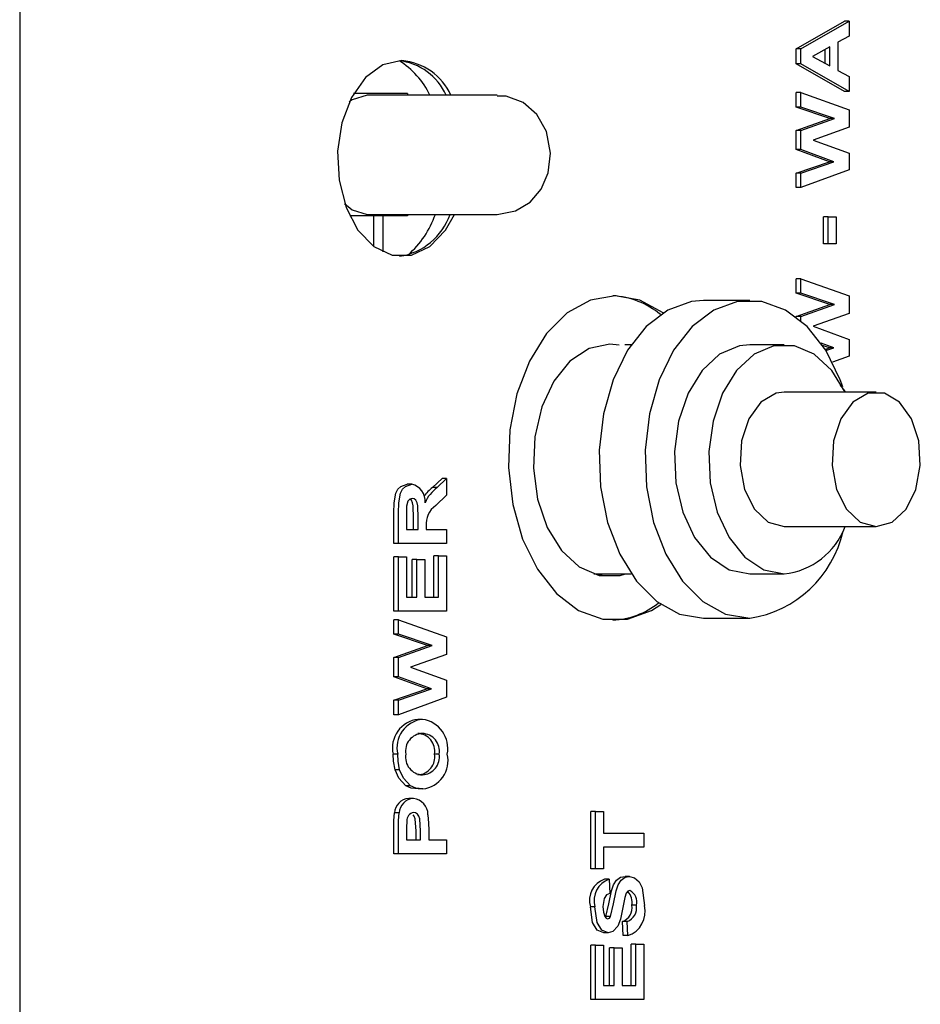
# Model space of a CAD drawing. Extents: x 0.8 to 15.7, y 1.3 to 10.5.
# Drawn here: x 8.6 to 8.7, y 9.4 to 9.5 of the extents above; entities that cross this region are included whole.
import ezdxf

# ---------------------------------------------------------------- set-up
doc = ezdxf.new("R2010")
doc.units = 0
doc.header["$MEASUREMENT"] = 0
doc.layers.get('0').update_dxf_attribs({"linetype": 'CONTINUOUS'})

msp = doc.modelspace()

# ---------------------------------------------------------------- linework, layer by layer
at = {"color": 7, "linetype": 'Continuous'}
for p, q in [((8.61648316105022, 9.59917644130935), (8.61648316105022, 9.251093107976017)), ((8.669407219148539, 9.507488735349183), (8.672698854902864, 9.509387773810722)), ((8.66972085745381, 9.507488735349183), (8.673012493208136, 9.509387773810722)), ((8.673012493208136, 9.509387773810722), (8.672698854902864, 9.509387773810722)), ((8.673012493208136, 9.509387773810722), (8.673012493208136, 9.508368142400466)), ((8.673012493208136, 9.508368142400466), (8.672252884957137, 9.507946467720979)), ((8.669407219148539, 9.50647010554149), (8.669407219148539, 9.507488735349183)), ((8.66972085745381, 9.507488735349183), (8.669407219148539, 9.507488735349183)), ((8.66972085745381, 9.50647010554149), (8.66972085745381, 9.507488735349183)), ((8.671704278998082, 9.507640978938928), (8.670522666163196, 9.506983927656876)), ((8.671390640692811, 9.506502750549066), (8.671390640692811, 9.507466576254313)), ((8.671704278998082, 9.506328879579952), (8.671704278998082, 9.507640978938928)), ((8.672252884957137, 9.507946467720979), (8.672252884957137, 9.506027397208157)), ((8.670522666163196, 9.506983927656876), (8.671704278998082, 9.506328879579952)), ((8.672698854902864, 9.50458008150303), (8.669407219148539, 9.50647010554149)), ((8.66972085745381, 9.50647010554149), (8.669407219148539, 9.50647010554149)), ((8.673012493208136, 9.50458008150303), (8.66972085745381, 9.50647010554149)), ((8.672252884957137, 9.506027397208157), (8.673012493208136, 9.50560572252867)), ((8.673012493208136, 9.50560572252867), (8.673012493208136, 9.50458008150303)), ((8.642914492608945, 9.504442260990208), (8.63923800852005, 9.504442260990208)), ((8.649031744937595, 9.504338094323543), (8.640171462813674, 9.504338094323543)), ((8.642914492608945, 9.504442260990208), (8.642914492608945, 9.504338094323543)), ((8.669407219148539, 9.503528398810722), (8.669407219148539, 9.504515978938926)), ((8.66972085745381, 9.504515978938926), (8.669407219148539, 9.504515978938926)), ((8.66972085745381, 9.503528398810722), (8.66972085745381, 9.504515978938926)), ((8.66972085745381, 9.504515978938926), (8.673012493208136, 9.503341099131235)), ((8.673012493208136, 9.50458008150303), (8.672698854902864, 9.50458008150303)), ((8.671706484748565, 9.502753158426108), (8.669407219148539, 9.503528398810722)), ((8.66972085745381, 9.503528398810722), (8.669407219148539, 9.503528398810722)), ((8.672020123053837, 9.502753158426108), (8.66972085745381, 9.503528398810722)), ((8.673012493208136, 9.503341099131235), (8.673012493208136, 9.502150193682517)), ((8.669407219148539, 9.501938855541491), (8.671706484748565, 9.502753158426108)), ((8.66972085745381, 9.501938855541491), (8.672020123053837, 9.502753158426108)), ((8.672020123053837, 9.502753158426108), (8.671706484748565, 9.502753158426108)), ((8.673012493208136, 9.502150193682517), (8.670551678978338, 9.501278799451748)), ((8.669407219148539, 9.500626756182516), (8.669407219148539, 9.501938855541491)), ((8.66972085745381, 9.501938855541491), (8.669407219148539, 9.501938855541491)), ((8.66972085745381, 9.500626756182516), (8.66972085745381, 9.501938855541491)), ((8.670551678978338, 9.501278799451748), (8.673012493208136, 9.500384368362004)), ((8.67166824058315, 9.499804440477389), (8.669407219148539, 9.500626756182516)), ((8.66972085745381, 9.500626756182516), (8.669407219148539, 9.500626756182516)), ((8.67198187888842, 9.499804440477389), (8.66972085745381, 9.500626756182516)), ((8.673012493208136, 9.500384368362004), (8.673012493208136, 9.49923853502867)), ((8.669407219148539, 9.499027196887646), (8.67166824058315, 9.499804440477389)), ((8.66972085745381, 9.499027196887646), (8.67198187888842, 9.499804440477389)), ((8.67198187888842, 9.499804440477389), (8.67166824058315, 9.499804440477389)), ((8.669407219148539, 9.498041619964567), (8.669407219148539, 9.499027196887646)), ((8.66972085745381, 9.499027196887646), (8.669407219148539, 9.499027196887646)), ((8.673012493208136, 9.49923853502867), (8.66972085745381, 9.498041619964567)), ((8.66972085745381, 9.498041619964567), (8.66972085745381, 9.499027196887646)), ((8.66972085745381, 9.498041619964567), (8.669407219148539, 9.498041619964567)), ((8.642914492608945, 9.496108927656875), (8.63897396555972, 9.496108927656875)), ((8.640171462813674, 9.496213094323542), (8.649031744937595, 9.496213094323542)), ((8.640609683515567, 9.494027648213567), (8.640609683515567, 9.496108927656874)), ((8.641234302782559, 9.496108927656874), (8.641234302782559, 9.493653980342089)), ((8.642914492608945, 9.496213094323542), (8.642914492608945, 9.496108927656875)), ((8.671264039317645, 9.494195466118414), (8.671264039317645, 9.496054440477389)), ((8.671577677622917, 9.496054440477389), (8.671264039317645, 9.496054440477389)), ((8.671577677622917, 9.494195466118414), (8.671577677622917, 9.496054440477389)), ((8.671577677622917, 9.496054440477389), (8.67212628358197, 9.496054440477389)), ((8.67212628358197, 9.496054440477389), (8.67212628358197, 9.494195466118414)), ((8.671577677622917, 9.494195466118414), (8.671264039317645, 9.494195466118414)), ((8.67212628358197, 9.494195466118414), (8.671577677622917, 9.494195466118414)), ((8.669407219148537, 9.490836091118414), (8.669407219148537, 9.49182367124662)), ((8.66972085745381, 9.49182367124662), (8.669407219148537, 9.49182367124662)), ((8.66972085745381, 9.490836091118414), (8.66972085745381, 9.49182367124662)), ((8.66972085745381, 9.49182367124662), (8.673012493208136, 9.490648791438927)), ((8.671706484748565, 9.490060850733798), (8.669407219148537, 9.490836091118414)), ((8.66972085745381, 9.490836091118414), (8.669407219148537, 9.490836091118414)), ((8.672020123053837, 9.490060850733798), (8.66972085745381, 9.490836091118414)), ((8.673012493208136, 9.490648791438927), (8.673012493208136, 9.489457885990209)), ((8.666235467372173, 9.490344141098827), (8.663099084319457, 9.490344141098827)), ((8.669407219148537, 9.489246547849184), (8.671706484748565, 9.490060850733798)), ((8.66972085745381, 9.489246547849184), (8.672020123053837, 9.490060850733798)), ((8.672020123053837, 9.490060850733798), (8.671706484748565, 9.490060850733798)), ((8.669407219148537, 9.48921384794949), (8.669407219148537, 9.489246547849184)), ((8.66972085745381, 9.489246547849184), (8.669407219148537, 9.489246547849184)), ((8.66972085745381, 9.48896233460219), (8.66972085745381, 9.489246547849184)), ((8.673012493208136, 9.489457885990209), (8.670551678978338, 9.48858649175944)), ((8.670551678978338, 9.48858649175944), (8.673012493208136, 9.487692060669696)), ((8.658158298269383, 9.487323307765493), (8.657737437490841, 9.487323307765493)), ((8.668587754661711, 9.487323307765493), (8.666235467372173, 9.487323307765493)), ((8.67198187888842, 9.48711213278508), (8.67110008118147, 9.487432835672754)), ((8.67166824058315, 9.48711213278508), (8.671205462504345, 9.487280441531015)), ((8.673012493208136, 9.487692060669696), (8.673012493208136, 9.486546227336364)), ((8.671380355059105, 9.487013169911613), (8.67166824058315, 9.48711213278508)), ((8.671435813708701, 9.486924418659942), (8.67198187888842, 9.48711213278508)), ((8.67198187888842, 9.48711213278508), (8.67166824058315, 9.48711213278508)), ((8.673012493208136, 9.486546227336364), (8.671879169912076, 9.486134124714203)), ((8.674860520767142, 9.484094141098828), (8.668587754661711, 9.484094141098828)), ((8.644617087373767, 9.477592701695338), (8.645268556950144, 9.47819867124662)), ((8.64493072567904, 9.477592701695338), (8.645582195255416, 9.47819867124662)), ((8.645582195255416, 9.47819867124662), (8.645268556950144, 9.47819867124662)), ((8.645582195255416, 9.47819867124662), (8.645582195255416, 9.477074873169697)), ((8.643202485031585, 9.477814055862003), (8.642888846726315, 9.477814055862003)), ((8.64493072567904, 9.477592701695338), (8.644617087373767, 9.477592701695338)), ((8.645582195255416, 9.477074873169697), (8.644835115265503, 9.476363735349183)), ((8.641976921195818, 9.473775594323543), (8.641976921195818, 9.475873951695338)), ((8.64229055950109, 9.473775594323543), (8.64229055950109, 9.475873951695338)), ((8.642839165460144, 9.475554440477389), (8.642839165460144, 9.474737132785082)), ((8.64332733586426, 9.474737132785082), (8.64332733586426, 9.475511371567134)), ((8.643640974169532, 9.474737132785082), (8.643640974169532, 9.475511371567134)), ((8.642839165460144, 9.474737132785082), (8.643640974169532, 9.474737132785082)), ((8.644189580128586, 9.474952477336362), (8.644189580128586, 9.474737132785082)), ((8.644189580128586, 9.474737132785082), (8.645582195255416, 9.474737132785082)), ((8.645582195255416, 9.474737132785082), (8.645582195255416, 9.473775594323543)), ((8.668587754661711, 9.47492747443216), (8.674860520767142, 9.47492747443216)), ((8.64229055950109, 9.473775594323543), (8.641976921195818, 9.473775594323543)), ((8.645582195255416, 9.473775594323543), (8.64229055950109, 9.473775594323543)), ((8.641976921195818, 9.469160209708159), (8.641976921195818, 9.472878158426106)), ((8.64229055950109, 9.472878158426106), (8.641976921195818, 9.472878158426106)), ((8.64229055950109, 9.469160209708159), (8.64229055950109, 9.472878158426106)), ((8.64229055950109, 9.472878158426106), (8.642839165460144, 9.472878158426106)), ((8.642839165460144, 9.472878158426106), (8.642839165460144, 9.470121748169698)), ((8.643242934947484, 9.470121748169698), (8.643242934947484, 9.472685850733798)), ((8.643556573252754, 9.472685850733798), (8.643242934947484, 9.472685850733798)), ((8.643556573252754, 9.470121748169698), (8.643556573252754, 9.472685850733798)), ((8.643556573252754, 9.472685850733798), (8.64410517921181, 9.472685850733798)), ((8.64410517921181, 9.472685850733798), (8.64410517921181, 9.470121748169698)), ((8.64471995099109, 9.470121748169698), (8.64471995099109, 9.47294226099021)), ((8.645033589296363, 9.47294226099021), (8.64471995099109, 9.47294226099021)), ((8.645033589296363, 9.470121748169698), (8.645033589296363, 9.47294226099021)), ((8.645033589296363, 9.47294226099021), (8.645582195255416, 9.47294226099021)), ((8.645582195255416, 9.47294226099021), (8.645582195255416, 9.469160209708159)), ((8.655612383242179, 9.471698307765495), (8.658158298269383, 9.471698307765495)), ((8.655945490619038, 9.47160790605519), (8.656278597995897, 9.471698307765495)), ((8.666235467372173, 9.471698307765495), (8.668587754661711, 9.471698307765495)), ((8.642839165460144, 9.470121748169698), (8.643556573252754, 9.470121748169698)), ((8.64410517921181, 9.470121748169698), (8.645033589296363, 9.470121748169698)), ((8.64229055950109, 9.469160209708159), (8.641976921195818, 9.469160209708159)), ((8.645582195255416, 9.469160209708159), (8.64229055950109, 9.469160209708159)), ((8.641976921195818, 9.46759570650303), (8.641976921195818, 9.468583286631235)), ((8.64229055950109, 9.468583286631235), (8.641976921195818, 9.468583286631235)), ((8.64229055950109, 9.46759570650303), (8.64229055950109, 9.468583286631235)), ((8.64229055950109, 9.468583286631235), (8.645582195255416, 9.467408406823543)), ((8.663099084319457, 9.46867747443216), (8.666235467372173, 9.46867747443216)), ((8.644276186795846, 9.466820466118415), (8.641976921195818, 9.46759570650303)), ((8.64229055950109, 9.46759570650303), (8.641976921195818, 9.46759570650303)), ((8.644589825101118, 9.466820466118415), (8.64229055950109, 9.46759570650303)), ((8.645582195255416, 9.467408406823543), (8.645582195255416, 9.466217501374825)), ((8.641976921195818, 9.4660061632338), (8.644276186795846, 9.466820466118415)), ((8.64229055950109, 9.4660061632338), (8.644589825101118, 9.466820466118415)), ((8.644589825101118, 9.466820466118415), (8.644276186795846, 9.466820466118415)), ((8.641976921195818, 9.464694063874825), (8.641976921195818, 9.4660061632338)), ((8.64229055950109, 9.4660061632338), (8.641976921195818, 9.4660061632338)), ((8.64229055950109, 9.464694063874825), (8.64229055950109, 9.4660061632338)), ((8.645582195255416, 9.466217501374825), (8.643121381025619, 9.465346107144056)), ((8.643121381025619, 9.465346107144056), (8.645582195255416, 9.464451676054312)), ((8.644237942630431, 9.463871748169696), (8.641976921195818, 9.464694063874825)), ((8.64229055950109, 9.464694063874825), (8.641976921195818, 9.464694063874825)), ((8.644551580935703, 9.463871748169696), (8.64229055950109, 9.464694063874825)), ((8.645582195255416, 9.464451676054312), (8.645582195255416, 9.46330584272098)), ((8.641976921195818, 9.463094504579953), (8.644237942630431, 9.463871748169696)), ((8.64229055950109, 9.463094504579953), (8.644551580935703, 9.463871748169696)), ((8.644551580935703, 9.463871748169696), (8.644237942630431, 9.463871748169696)), ((8.641976921195818, 9.462108927656876), (8.641976921195818, 9.463094504579953)), ((8.64229055950109, 9.463094504579953), (8.641976921195818, 9.463094504579953)), ((8.645582195255416, 9.46330584272098), (8.64229055950109, 9.462108927656876)), ((8.64229055950109, 9.462108927656876), (8.64229055950109, 9.463094504579953)), ((8.64229055950109, 9.462108927656876), (8.641976921195818, 9.462108927656876)), ((8.64394099305339, 9.461788414836363), (8.64362735474812, 9.461788414836363)), ((8.642248359042702, 9.459409608746618), (8.64193472073743, 9.459409608746618)), ((8.64507578975475, 9.459421627977388), (8.64476215144948, 9.459421627977388)), ((8.642377597946517, 9.458355922849185), (8.642063959641247, 9.458355922849185)), ((8.643119402879133, 9.457268182464569), (8.642805764573861, 9.457268182464569)), ((8.643956158843125, 9.457044825092774), (8.64364252053785, 9.457044825092774)), ((8.643311942470532, 9.456403799451747), (8.64299830416526, 9.456403799451747)), ((8.642340672545428, 9.455407204900466), (8.642027034240154, 9.455407204900466)), ((8.65541776719265, 9.451596107144056), (8.65541776719265, 9.455506363554312)), ((8.655731405497923, 9.455506363554312), (8.65541776719265, 9.455506363554312)), ((8.655731405497923, 9.451596107144056), (8.655731405497923, 9.455506363554312)), ((8.655731405497923, 9.455506363554312), (8.656280011456976, 9.455506363554312)), ((8.656280011456976, 9.455506363554312), (8.656280011456976, 9.454032004579954)), ((8.641976921195818, 9.452621748169696), (8.641976921195818, 9.454221307464568)), ((8.64229055950109, 9.452621748169696), (8.64229055950109, 9.454221307464568)), ((8.642839165460144, 9.4540921007338), (8.642839165460144, 9.453583286631234)), ((8.643496137697815, 9.453583286631234), (8.643496137697815, 9.454160209708158)), ((8.643809776003087, 9.453583286631234), (8.643809776003087, 9.454160209708158)), ((8.64435838196214, 9.45424133951585), (8.64435838196214, 9.453583286631234)), ((8.656280011456976, 9.454032004579954), (8.659023041252249, 9.454032004579954)), ((8.659023041252249, 9.454032004579954), (8.659023041252249, 9.453070466118415)), ((8.642839165460144, 9.453583286631234), (8.643809776003087, 9.453583286631234)), ((8.64435838196214, 9.453583286631234), (8.645582195255416, 9.453583286631234)), ((8.645582195255416, 9.453583286631234), (8.645582195255416, 9.452621748169696)), ((8.659023041252249, 9.453070466118415), (8.656280011456976, 9.453070466118415)), ((8.656280011456976, 9.453070466118415), (8.656280011456976, 9.451596107144056)), ((8.64229055950109, 9.452621748169696), (8.641976921195818, 9.452621748169696)), ((8.645582195255416, 9.452621748169696), (8.64229055950109, 9.452621748169696)), ((8.655731405497923, 9.451596107144056), (8.65541776719265, 9.451596107144056)), ((8.656280011456976, 9.451596107144056), (8.655731405497923, 9.451596107144056)), ((8.658055727620118, 9.451083286631235), (8.657742089314846, 9.451083286631235)), ((8.656659815582476, 9.450890978938927), (8.656346177277204, 9.450890978938927)), ((8.656659815582476, 9.450890978938927), (8.656702016040866, 9.449929440477389)), ((8.655689205039533, 9.449018983746619), (8.655375566734262, 9.449018983746619)), ((8.658516635751583, 9.449120145605594), (8.658202997446311, 9.449120145605594)), ((8.656399666553126, 9.448298162784683), (8.656436512633443, 9.448346908426107)), ((8.656750150938715, 9.448346908426107), (8.656436512633443, 9.448346908426107)), ((8.65761219102887, 9.447044825092775), (8.65756999057048, 9.448006363554311)), ((8.657883628875751, 9.448006363554311), (8.65756999057048, 9.448006363554311)), ((8.65792582933414, 9.447044825092775), (8.657883628875751, 9.448006363554311)), ((8.65659849304138, 9.447237132785082), (8.656284854736107, 9.447237132785082)), ((8.65792582933414, 9.447044825092775), (8.65761219102887, 9.447044825092775)), ((8.65541776719265, 9.442685850733799), (8.65541776719265, 9.446403799451748)), ((8.655731405497923, 9.446403799451748), (8.65541776719265, 9.446403799451748)), ((8.655731405497923, 9.442685850733799), (8.655731405497923, 9.446403799451748)), ((8.655731405497923, 9.446403799451748), (8.656280011456976, 9.446403799451748)), ((8.656280011456976, 9.446403799451748), (8.656280011456976, 9.443647389195338)), ((8.658160796987922, 9.443647389195338), (8.658160796987922, 9.44646790201585)), ((8.658474435293195, 9.44646790201585), (8.658160796987922, 9.44646790201585)), ((8.658474435293195, 9.443647389195338), (8.658474435293195, 9.44646790201585)), ((8.658474435293195, 9.44646790201585), (8.659023041252249, 9.44646790201585)), ((8.659023041252249, 9.44646790201585), (8.659023041252249, 9.442685850733799)), ((8.656683780944315, 9.443647389195338), (8.656683780944315, 9.44621149175944)), ((8.656997419249587, 9.44621149175944), (8.656683780944315, 9.44621149175944)), ((8.656997419249587, 9.443647389195338), (8.656997419249587, 9.44621149175944)), ((8.656997419249587, 9.44621149175944), (8.65754602520864, 9.44621149175944)), ((8.65754602520864, 9.44621149175944), (8.65754602520864, 9.443647389195338)), ((8.656280011456976, 9.443647389195338), (8.656997419249587, 9.443647389195338)), ((8.65754602520864, 9.443647389195338), (8.658474435293195, 9.443647389195338)), ((8.655731405497923, 9.442685850733799), (8.65541776719265, 9.442685850733799)), ((8.659023041252249, 9.442685850733799), (8.655731405497923, 9.442685850733799))]:
    msp.add_line(p, q, dxfattribs=at)
at = {"color": 7, "linetype": 'Continuous', "flags": 128}
for points in [[(8.642525527154874, 9.506692260990208), (8.641231891593723, 9.506396079695449), (8.640053201229204, 9.505533852818983), (8.639094187872807, 9.5041821930026), (8.638440064069805, 9.502461201152652), (8.63814895159067, 9.500523794947451), (8.638246717056703, 9.4985421214305), (8.638724673577205, 9.49669226099021), (8.639540352617853, 9.495138581844676), (8.64062127751634, 9.494019135204192), (8.641871403351871, 9.493433388815374), (8.643179650957874, 9.493433388815374), (8.644429776793407, 9.494019135204192), (8.645510701691894, 9.495138581844676), (8.646125877848473, 9.496213094323542)], [(8.640171462813674, 9.504338094323543), (8.639147993557968, 9.50402885492437), (8.63894854295691, 9.503888510664419)], [(8.649031744937595, 9.496213094323542), (8.650267460996114, 9.49644817388297), (8.651266333892947, 9.497051398287486), (8.65201626889065, 9.497928714002507), (8.652501538776566, 9.499043110945836), (8.65266589469385, 9.500384508187388), (8.652387914712282, 9.501861120824067), (8.65173975979533, 9.50301153164181), (8.650801469537825, 9.50383755640354), (8.649644066254497, 9.5042817751144), (8.649028404056466, 9.504281548795165)], [(8.638629479975954, 9.496956308730752), (8.639147993557968, 9.496522333722716), (8.640171462813674, 9.496213094323542)], [(8.657063585069814, 9.490671427656876), (8.655384068696312, 9.490373236537666), (8.653795095485231, 9.489494738740454), (8.652382327393672, 9.488083294308879), (8.651221927115133, 9.486214994577587), (8.650376452128986, 9.483990560068683), (8.649891482210581, 9.481529910622317), (8.649793162213747, 9.478965700487054), (8.65008679259496, 9.47643616689501), (8.65075654366437, 9.474077677656876), (8.651766308968464, 9.472017379537952), (8.65306165179833, 9.47036634374312), (8.654572739886722, 9.469213578039431), (8.656218110083667, 9.468621228324356), (8.65790906005596, 9.468621228324356), (8.659554430252905, 9.469213578039431), (8.66019144954537, 9.469618696995248)], [(8.660331494337797, 9.489495181398109), (8.658743101443317, 9.490373236537666), (8.657063585069814, 9.490671427656876)], [(8.663099084319457, 9.490344141098827), (8.662271123881048, 9.490270889974365), (8.66065983856577, 9.489690811157342), (8.659180053620453, 9.488561925722466), (8.65791154463452, 9.486945092175738), (8.656922697255746, 9.48492747443216), (8.656266820502276, 9.482617842786532), (8.655979272859655, 9.480140710078691), (8.656075556095727, 9.477629619174103), (8.656550479556314, 9.475219943633403), (8.657378439994723, 9.473041589688712), (8.658514801849414, 9.471211992965038), (8.659898303558661, 9.469829787495323), (8.661454360187214, 9.468969488334212), (8.663099084319457, 9.46867747443216), (8.663099084319457, 9.46867747443216)], [(8.672580390932579, 9.48445762983351), (8.672411854435886, 9.48492747443216), (8.671423007057113, 9.486945092175738), (8.670154498071179, 9.488561925722468), (8.66867471312586, 9.489690811157342), (8.667063427810584, 9.490270889974365), (8.665407506933763, 9.490270889974365), (8.663796221618489, 9.489690811157342), (8.662316436673168, 9.488561925722466), (8.661047927687235, 9.486945092175738), (8.66005908030846, 9.48492747443216), (8.65940320355499, 9.482617842786532), (8.659115655912371, 9.480140710078691), (8.659211939148443, 9.477629619174103), (8.659686862609028, 9.475219943633403), (8.66051482304744, 9.473041589688712), (8.66165118490213, 9.471211992965038), (8.663034686611375, 9.469829787495323), (8.66459074323993, 9.468969488334212), (8.666235467372173, 9.46867747443216), (8.666235467372173, 9.46867747443216)], [(8.657333932080016, 9.487299227293484), (8.656695086168636, 9.487358927656876), (8.655288971062928, 9.487065356181713), (8.653987141082062, 9.486206414609535), (8.652886147000242, 9.484845806707357), (8.652067644511805, 9.483084442538914), (8.651592338201917, 9.481052954426875), (8.651495479365202, 9.478902008551072), (8.651784251578482, 9.47679113072719), (8.652437237927739, 9.4748768751068), (8.653406009402662, 9.473301213272132), (8.654618716654795, 9.47218100485329), (8.655985418735009, 9.471599330584088), (8.657404753602265, 9.471599330584088), (8.657777789095094, 9.471698307765495)], [(8.666235467372173, 9.487323307765493), (8.665535137667936, 9.487250541718904), (8.66418641850983, 9.486676521058504), (8.662989667932068, 9.485571052224122), (8.662033643450235, 9.484016122782016), (8.661389249026627, 9.48212705473558), (8.661104276447732, 9.480043951619905), (8.661199860826068, 9.47792130766352), (8.661668913105563, 9.47591654965822), (8.662476645824414, 9.474178361334097), (8.663563153142, 9.472835656167474), (8.664847853781014, 9.471988016458088), (8.666235467372173, 9.471698307765495), (8.666235467372173, 9.471698307765495)], [(8.672752849180194, 9.484094141098828), (8.671833554101816, 9.485571052224122), (8.670636803524054, 9.486676521058504), (8.669288084365947, 9.487250541718904), (8.667887424957474, 9.487250541718904), (8.666538705799367, 9.486676521058504), (8.665341955221605, 9.485571052224122), (8.66438593073977, 9.484016122782016), (8.663741536316163, 9.48212705473558), (8.663456563737268, 9.480043951619905), (8.663552148115606, 9.47792130766352), (8.6640212003951, 9.47591654965822), (8.66482893311395, 9.474178361334097), (8.665915440431537, 9.472835656167474), (8.66720014107055, 9.471988016458088), (8.668587754661711, 9.471698307765495), (8.668587754661711, 9.471698307765495)], [(8.672411093541946, 9.484537900843145), (8.672686796080702, 9.484263073770022), (8.672751135285894, 9.484094141098828)], [(8.668587754661711, 9.484094141098828), (8.66803332121925, 9.484016101139044), (8.666999333642952, 9.483407636304255), (8.666179871126984, 9.482272883182231), (8.665685606624923, 9.480765096469991), (8.665583293296589, 9.479087911117954), (8.665886749123908, 9.477467840301518), (8.666554990715897, 9.476123683561566), (8.6674977683427, 9.475236976714056), (8.668587754661711, 9.47492747443216), (8.668587754661711, 9.47492747443216)], [(8.674860520767142, 9.47492747443216), (8.675950507086151, 9.475236976714056), (8.676893284712955, 9.476123683561566), (8.677561526304945, 9.477467840301518), (8.677864982132265, 9.479087911117954), (8.677762668803929, 9.480765096469991), (8.677268404301868, 9.482272883182231), (8.6764489417859, 9.483407636304255), (8.675414954209604, 9.484016101139044), (8.67430608732468, 9.484016101139044), (8.673272099748385, 9.483407636304255), (8.672452637232416, 9.482272883182231), (8.671958372730355, 9.480765096469991), (8.67185605940202, 9.479087911117954), (8.672159515229339, 9.477467840301518), (8.672827756821327, 9.476123683561566), (8.673770534448133, 9.475236976714056), (8.674860520767142, 9.47492747443216)], [(8.641976921195818, 9.475873951695338), (8.641998736625952, 9.476557787007176), (8.642122924489922, 9.47721099127703), (8.64226636220828, 9.477473727977943), (8.642453113516432, 9.477664071358898), (8.642888846726315, 9.477814055862003)], [(8.64229055950109, 9.475873951695338), (8.642312374931224, 9.476557787007176), (8.642436562795192, 9.47721099127703), (8.64258000051355, 9.477473727977943), (8.642766751821704, 9.477664071358898), (8.643202485031585, 9.477814055862003)], [(8.643231497846728, 9.476852517400465), (8.643074448202174, 9.476810026873578), (8.642946128748461, 9.476667362802901), (8.642849715574743, 9.4763186632338)], [(8.64332733586426, 9.475511371567134), (8.643302626671574, 9.476354663073213), (8.643260763692549, 9.476555148866407), (8.643176015754207, 9.476721133382961), (8.643072891908462, 9.476808296604394)], [(8.643640974169532, 9.475511371567134), (8.643616264976846, 9.476354663073213), (8.643574401997821, 9.476555148866407), (8.643489654059477, 9.476721133382961), (8.643368808193745, 9.476823275762138), (8.643231497846728, 9.476852517400465)], [(8.642849715574743, 9.4763186632338), (8.642840037456997, 9.475890868325953), (8.642839165460144, 9.475554440477389)], [(8.642063959641247, 9.458355922849185), (8.641957390490981, 9.458936474230269), (8.64193472073743, 9.459409608746618)], [(8.642377597946517, 9.458355922849185), (8.642271028796253, 9.458936474230269), (8.642248359042702, 9.459409608746618)], [(8.642805764573861, 9.457268182464569), (8.642323098466042, 9.457776017594707), (8.642063959641247, 9.458355922849185)], [(8.643119402879133, 9.457268182464569), (8.642636736771314, 9.457776017594707), (8.642377597946517, 9.458355922849185)], [(8.64364252053785, 9.457044825092774), (8.643165857647272, 9.457105972292576), (8.642805764573861, 9.457268182464569)], [(8.643956158843125, 9.457044825092774), (8.643479495952542, 9.457105972292576), (8.643119402879133, 9.457268182464569)], [(8.641976921195818, 9.454221307464568), (8.641986320100239, 9.454887807968793), (8.642027034240154, 9.455407204900466)], [(8.64229055950109, 9.454221307464568), (8.64229995840551, 9.454887807968793), (8.642340672545428, 9.455407204900466)], [(8.643496137697815, 9.454160209708158), (8.643441505275396, 9.454998391890772), (8.643372972871939, 9.455181872041093), (8.643297171289085, 9.455289790146141)], [(8.643809776003087, 9.454160209708158), (8.643755143580668, 9.454998391890772), (8.643686611177209, 9.455181872041093), (8.643585408048283, 9.455325954123387), (8.643459437145575, 9.45541438586712), (8.643321833202966, 9.455442260990209)], [(8.644310906446455, 9.4552890157979), (8.64435197123641, 9.454703917084696), (8.64435838196214, 9.45424133951585)], [(8.642862243835825, 9.45485131547739), (8.642841638412845, 9.45442677707975), (8.642839165460144, 9.4540921007338)], [(8.656436512633443, 9.448346908426107), (8.656645374866159, 9.449208691882971), (8.656816928407965, 9.450093903419544), (8.65695492749643, 9.450504239738375), (8.657167692332942, 9.450831578523365), (8.65744110926635, 9.4510279392101), (8.657742089314846, 9.451083286631235)], [(8.656750150938715, 9.448346908426107), (8.656959013171429, 9.449208691882971), (8.657130566713237, 9.450093903419544), (8.657268565801703, 9.450504239738375), (8.657481330638213, 9.450831578523365), (8.657754747571621, 9.4510279392101), (8.658055727620118, 9.451083286631235)], [(8.658055727620118, 9.451083286631235), (8.658396039721675, 9.450988215575688), (8.658693394957494, 9.450719034256988), (8.658906027128307, 9.450304398025589), (8.659065241710637, 9.449094103938927)], [(8.656702016040866, 9.449929440477389), (8.656478471331644, 9.449821275251804), (8.6563112177886, 9.449576327067074), (8.656237810998588, 9.449031002977389)], [(8.657720761481656, 9.449652998169697), (8.65763722064686, 9.449200089645316), (8.657577675552433, 9.448841700092773)], [(8.658062321441742, 9.450121748169696), (8.65792704469778, 9.450079305267575), (8.65781994765413, 9.449947346465251), (8.657720761481656, 9.449652998169697)], [(8.656284854736107, 9.447237132785082), (8.655841026008774, 9.44742779482721), (8.655526237541736, 9.447939414501446), (8.655375566734262, 9.449018983746619)], [(8.65659849304138, 9.447237132785082), (8.656154664314045, 9.44742779482721), (8.655839875847006, 9.447939414501446), (8.655689205039533, 9.449018983746619)], [(8.656237810998588, 9.449031002977389), (8.656268366431899, 9.44863757946429), (8.656354521641319, 9.448355922849183)], [(8.656354521641319, 9.448355922849183), (8.656453782995015, 9.448228924213847), (8.656554314436503, 9.44819867124662)], [(8.656554314436503, 9.44819867124662), (8.656675406351466, 9.44824802483206), (8.656750150938715, 9.448346908426107)], [(8.657577675552433, 9.448841700092773), (8.657437461773963, 9.44817311059475), (8.657254578292893, 9.447698871567132)], [(8.657254578292893, 9.447698871567132), (8.656919490748775, 9.447328483281579), (8.65659849304138, 9.447237132785082)]]:
    msp.add_lwpolyline(points, dxfattribs=at)
at = {"color": 7, "linetype": 'Continuous'}
for centre, radius, start, end in [((8.641843777854755, 9.502630990730744), 0.004088476774486805, 24.67938997029607, 83.06095204379407), ((8.639278015464495, 9.501826059472165), 0.005745872212313062, 25.92469556537043, 57.82514215077821), ((8.64218886183045, 9.502657384708147), 0.004048897399565454, 24.52580551036872, 85.2303559819347), ((8.641761176450558, 9.497602617909239), 0.004282743043398742, 278.1552423963225, 341.0679185606718), ((8.638730817550009, 9.49831256273753), 0.006436248617157031, 310.9941336967889, 340.9620454532053), ((8.65656385008025, 9.485040246224568), 0.005639052632079854, 50.35718794301687, 86.5136413775185), ((8.642963408954204, 9.47668764858676), 0.001151499335865434, 353.6379146076548, 78.0169946727721), ((8.646937790503934, 9.474712240793897), 0.003699015818173035, 128.8573772563658, 141.7725382643172), ((8.64652440311112, 9.475478508552078), 0.002647568772389588, 127.0089635184666, 155.8891433645072), ((8.645738686569121, 9.475097156591204), 0.001555847952368548, 125.5038811674143, 185.33567841237), ((8.665060590681934, 9.476314796098201), 0.00772716102251282, 278.745459638909, 347.3596759237075), ((8.668008727123231, 9.47674588534931), 0.005080680304345556, 276.5440200696547, 339.0282883089577), ((8.656642900597948, 9.473960060558877), 0.005417497679403764, 272.7917599528532, 308.6972621592498), ((8.643834889314341, 9.459849146125707), 0.001950341951634367, 96.10836974847196, 193.0242991322814), ((8.644148527619613, 9.459849146125707), 0.001950341951634555, 96.10836974852384, 193.0242991322814), ((8.643663667226635, 9.45980942866135), 0.001998323270914733, 348.8685488555876, 82.02278649473722), ((8.643970446333526, 9.459635011875138), 0.00119272424467494, 92.17559736220542, 190.3059645012106), ((8.643566350309309, 9.459616192816892), 0.001211526245531271, 350.7585766151556, 87.8628761346832), ((8.64387998861458, 9.459616192816895), 0.001211526245528736, 350.7585766149763, 87.86287613467695), ((8.64398464910829, 9.459211453507269), 0.001206137158372031, 169.9647396949106, 267.6122621228512), ((8.643556791081265, 9.459225844100532), 0.001221157214982839, 273.0027915205492, 9.225848645402275), ((8.643870429386537, 9.459225844100528), 0.001221157214980723, 273.0027915205579, 9.225848645580172), ((8.643731590424274, 9.45897667639868), 0.001944860005984563, 276.6305992407833, 13.2860828493617), ((8.643090678923825, 9.455342180353988), 0.001065630425967611, 94.97295753629459, 176.5016502138642), ((8.643404317229098, 9.45534218035399), 0.001065630425965995, 94.97295753639798, 176.5016502139595), ((8.643178881559214, 9.455279582333274), 0.001132064192344852, 0.4774499258534064, 83.24994738393329), ((8.64343505606339, 9.45488001708055), 0.0005735308449178496, 101.3857612962862, 182.8684907081244), ((8.656849333653865, 9.449442473991839), 0.001533405660976418, 109.1553124386446, 196.032124025332), ((8.657162971959139, 9.449442473991839), 0.001533405660978571, 109.1553124387072, 196.0321240252953), ((8.657224132630096, 9.449336067337214), 0.001002396389962236, 347.560679712039, 45.15713033701236), ((8.657680797923637, 9.44934485699951), 0.0008655172356348799, 344.952086295093, 63.84480492645839), ((8.657204066300459, 9.44895110553417), 0.001013132755319744, 291.1727410786582, 9.604656879342093), ((8.65751770460573, 9.44895110553417), 0.001013132755319744, 291.1727410786582, 9.604656879342093), ((8.657385198081435, 9.448686819359818), 0.001728706835875648, 288.2242756116357, 13.62703593052777)]:
    msp.add_arc(centre, radius, start, end, dxfattribs=at)

doc.saveas('drawing.dxf')
